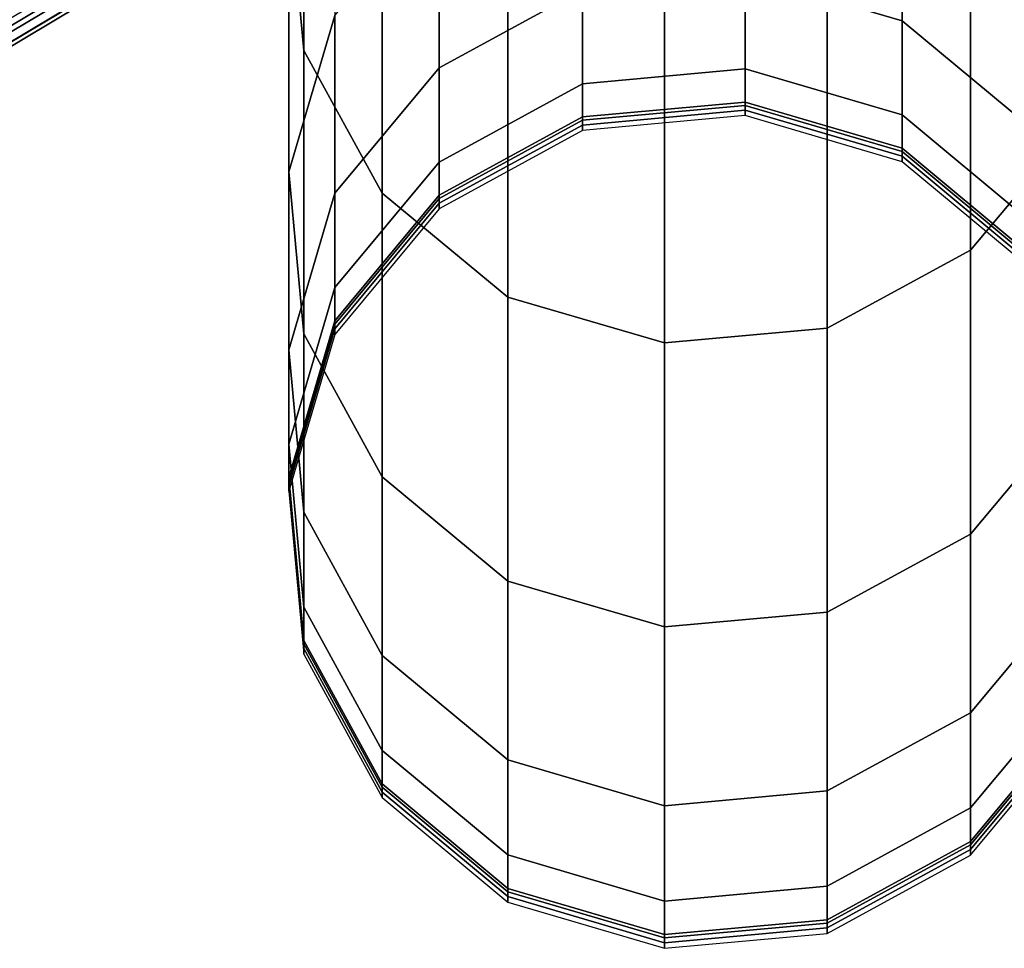
# Model space of a CAD drawing. Extents: x -0.293 to 0.293, y -0.205 to 0.373.
# Drawn here: x 0.213 to 0.243, y -0.205 to -0.176 of the extents above; entities that cross this region are included whole.
import ezdxf

# ---------------------------------------------------------------- set-up
doc = ezdxf.new("R2010")
doc.units = 0

msp = doc.modelspace()

# ---------------------------------------------------------------- linework, layer by layer
for points in [[(0.221378, -0.172251, 0.0594), (0.221841, -0.177254, 0.059878), (0.221841, -0.165576, 0.105119), (0.221378, -0.160596, 0.104454)], [(0.224263, -0.181664, 0.060299), (0.224263, -0.169965, 0.105705), (0.221841, -0.165576, 0.105119), (0.221841, -0.177254, 0.059878)], [(0.221378, -0.172251, 0.0594), (0.222798, -0.167432, 0.05894), (0.222798, -0.176177, 0.014044), (0.221378, -0.181007, 0.014353)], [(0.242449, -0.183432, 0.060468), (0.245677, -0.179572, 0.060099), (0.245677, -0.167883, 0.105427), (0.242449, -0.171725, 0.10594)], [(0.235484, -0.174918, -0.030137), (0.235484, -0.16944, 0.013613), (0.240329, -0.17086, 0.013704), (0.240329, -0.176341, -0.030089)], [(0.224263, -0.181664, 0.060299), (0.228145, -0.184879, 0.060606), (0.228145, -0.173164, 0.106132), (0.224263, -0.169965, 0.105705)], [(0.226025, -0.177793, -0.03004), (0.226025, -0.172309, 0.013797), (0.230456, -0.169898, 0.013642), (0.230456, -0.175377, -0.030122)], [(0.244212, -0.179568, -0.029981), (0.240329, -0.176341, -0.030089), (0.240329, -0.17086, 0.013704), (0.244212, -0.174081, 0.01391)], [(0.242449, -0.183432, 0.060468), (0.242449, -0.171725, 0.10594), (0.238019, -0.17412, 0.10626), (0.238019, -0.185839, 0.060698)], [(0.221378, -0.172251, 0.0594), (0.221378, -0.181007, 0.014353), (0.221841, -0.186019, 0.014674), (0.221841, -0.177254, 0.059878)], [(0.226025, -0.177793, -0.03004), (0.222798, -0.181668, -0.02991), (0.222798, -0.176177, 0.014044), (0.226025, -0.172309, 0.013797)], [(0.232991, -0.186295, 0.060741), (0.232991, -0.174575, 0.106321), (0.228145, -0.173164, 0.106132), (0.228145, -0.184879, 0.060606)], [(0.217183, -0.17405, 0.729137), (0.217183, -0.173627, 0.729254), (0.212776, -0.17627, 0.73615), (0.212776, -0.17669, 0.736027)], [(0.21705, -0.174448, 0.728988), (0.217183, -0.17405, 0.729137), (0.212776, -0.17669, 0.736027), (0.21266, -0.177076, 0.735849)], [(0.232991, -0.186295, 0.060741), (0.238019, -0.185839, 0.060698), (0.238019, -0.17412, 0.10626), (0.232991, -0.174575, 0.106321)], [(0.216651, -0.174816, 0.72877), (0.21705, -0.174448, 0.728988), (0.21266, -0.177076, 0.735849), (0.212314, -0.177411, 0.735556)], [(0.215853, -0.17515, 0.728446), (0.216651, -0.174816, 0.72877), (0.212314, -0.177411, 0.735556), (0.211623, -0.177682, 0.735087)], [(0.235484, -0.174918, -0.030137), (0.235484, -0.177827, -0.062828), (0.230456, -0.178286, -0.062822), (0.230456, -0.175377, -0.030122)], [(0.235484, -0.174918, -0.030137), (0.240329, -0.176341, -0.030089), (0.240329, -0.179251, -0.062812), (0.235484, -0.177827, -0.062828)], [(0.215853, -0.17515, 0.728446), (0.211623, -0.177682, 0.735087), (0.210469, -0.177872, 0.734382), (0.214523, -0.175443, 0.727978)], [(0.214523, -0.175443, 0.727978), (0.210469, -0.177872, 0.734382), (0.208815, -0.178027, 0.733574), (0.212527, -0.175762, 0.727524)], [(0.226025, -0.177793, -0.03004), (0.230456, -0.175377, -0.030122), (0.230456, -0.178286, -0.062822), (0.226025, -0.180705, -0.062795)], [(0.221378, -0.186507, -0.029747), (0.221378, -0.181007, 0.014353), (0.222798, -0.176177, 0.014044), (0.222798, -0.181668, -0.02991)], [(0.244212, -0.179568, -0.029981), (0.244212, -0.182483, -0.062776), (0.240329, -0.179251, -0.062812), (0.240329, -0.176341, -0.030089)], [(0.224263, -0.181664, 0.060299), (0.221841, -0.177254, 0.059878), (0.221841, -0.186019, 0.014674), (0.224263, -0.190438, 0.014957)], [(0.226025, -0.177793, -0.03004), (0.226025, -0.180705, -0.062795), (0.222798, -0.184586, -0.062752), (0.222798, -0.181668, -0.02991)], [(0.235484, -0.178851, -0.074334), (0.230456, -0.17931, -0.074333), (0.230456, -0.178286, -0.062822), (0.235484, -0.177827, -0.062828)], [(0.235484, -0.178851, -0.074334), (0.235484, -0.177827, -0.062828), (0.240329, -0.179251, -0.062812), (0.240329, -0.180276, -0.074329)], [(0.226025, -0.181731, -0.074325), (0.226025, -0.180705, -0.062795), (0.230456, -0.178286, -0.062822), (0.230456, -0.17931, -0.074333)], [(0.235484, -0.178851, -0.074334), (0.235484, -0.178954, -0.076111), (0.230456, -0.179414, -0.07611), (0.230456, -0.17931, -0.074333)], [(0.235484, -0.178851, -0.074334), (0.240329, -0.180276, -0.074329), (0.240329, -0.180379, -0.076108), (0.235484, -0.178954, -0.076111)], [(0.235484, -0.179101, -0.079613), (0.230456, -0.179561, -0.079612), (0.230456, -0.179414, -0.07611), (0.235484, -0.178954, -0.076111)], [(0.235484, -0.179101, -0.079613), (0.235484, -0.17927, -0.083977), (0.230456, -0.17973, -0.083977), (0.230456, -0.179561, -0.079612)], [(0.235484, -0.179101, -0.079613), (0.235484, -0.178954, -0.076111), (0.240329, -0.180379, -0.076108), (0.240329, -0.180526, -0.079611)], [(0.235484, -0.179101, -0.079613), (0.240329, -0.180526, -0.079611), (0.240329, -0.180696, -0.083977), (0.235484, -0.17927, -0.083977)], [(0.226025, -0.181731, -0.074325), (0.230456, -0.17931, -0.074333), (0.230456, -0.179414, -0.07611), (0.226025, -0.181834, -0.076104)], [(0.226025, -0.181981, -0.079609), (0.226025, -0.181834, -0.076104), (0.230456, -0.179414, -0.07611), (0.230456, -0.179561, -0.079612)], [(0.244212, -0.183509, -0.074319), (0.240329, -0.180276, -0.074329), (0.240329, -0.179251, -0.062812), (0.244212, -0.182483, -0.062776)], [(0.226025, -0.181981, -0.079609), (0.230456, -0.179561, -0.079612), (0.230456, -0.17973, -0.083977), (0.226025, -0.182151, -0.083977)], [(0.242449, -0.183432, 0.060468), (0.242449, -0.19221, 0.01507), (0.245677, -0.188342, 0.014823), (0.245677, -0.179572, 0.060099)], [(0.244212, -0.183509, -0.074319), (0.244212, -0.183613, -0.0761), (0.240329, -0.180379, -0.076108), (0.240329, -0.180276, -0.074329)], [(0.244212, -0.18376, -0.079607), (0.240329, -0.180526, -0.079611), (0.240329, -0.180379, -0.076108), (0.244212, -0.183613, -0.0761)], [(0.226025, -0.181731, -0.074325), (0.222798, -0.185614, -0.074312), (0.222798, -0.184586, -0.062752), (0.226025, -0.180705, -0.062795)], [(0.244212, -0.18376, -0.079607), (0.244212, -0.18393, -0.083977), (0.240329, -0.180696, -0.083977), (0.240329, -0.180526, -0.079611)], [(0.221378, -0.186507, -0.029747), (0.221841, -0.191529, -0.029578), (0.221841, -0.186019, 0.014674), (0.221378, -0.181007, 0.014353)], [(0.221378, -0.186507, -0.029747), (0.222798, -0.181668, -0.02991), (0.222798, -0.184586, -0.062752), (0.221378, -0.189432, -0.062698)], [(0.224263, -0.181664, 0.060299), (0.224263, -0.190438, 0.014957), (0.228145, -0.193659, 0.015163), (0.228145, -0.184879, 0.060606)], [(0.226025, -0.181731, -0.074325), (0.226025, -0.181834, -0.076104), (0.222798, -0.185717, -0.076095), (0.222798, -0.185614, -0.074312)], [(0.226025, -0.181981, -0.079609), (0.222798, -0.185865, -0.079604), (0.222798, -0.185717, -0.076095), (0.226025, -0.181834, -0.076104)], [(0.226025, -0.181981, -0.079609), (0.226025, -0.182151, -0.083977), (0.222798, -0.186035, -0.083977), (0.222798, -0.185865, -0.079604)], [(0.242449, -0.183432, 0.060468), (0.238019, -0.185839, 0.060698), (0.238019, -0.194621, 0.015225), (0.242449, -0.19221, 0.01507)], [(0.221378, -0.190462, -0.074297), (0.221378, -0.189432, -0.062698), (0.222798, -0.184586, -0.062752), (0.222798, -0.185614, -0.074312)], [(0.232991, -0.186295, 0.060741), (0.228145, -0.184879, 0.060606), (0.228145, -0.193659, 0.015163), (0.232991, -0.195079, 0.015254)], [(0.221378, -0.190462, -0.074297), (0.222798, -0.185614, -0.074312), (0.222798, -0.185717, -0.076095), (0.221378, -0.190565, -0.076083)], [(0.221378, -0.190713, -0.079598), (0.221378, -0.190565, -0.076083), (0.222798, -0.185717, -0.076095), (0.222798, -0.185865, -0.079604)], [(0.221378, -0.190713, -0.079598), (0.222798, -0.185865, -0.079604), (0.222798, -0.186035, -0.083977), (0.221378, -0.190884, -0.083977)], [(0.232991, -0.186295, 0.060741), (0.232991, -0.195079, 0.015254), (0.238019, -0.194621, 0.015225), (0.238019, -0.185839, 0.060698)], [(0.224263, -0.195956, -0.029429), (0.224263, -0.190438, 0.014957), (0.221841, -0.186019, 0.014674), (0.221841, -0.191529, -0.029578)], [(0.221378, -0.186507, -0.029747), (0.221378, -0.189432, -0.062698), (0.221841, -0.194462, -0.062642), (0.221841, -0.191529, -0.029578)], [(0.242449, -0.197732, -0.02937), (0.245677, -0.193856, -0.0295), (0.245677, -0.188342, 0.014823), (0.242449, -0.19221, 0.01507)], [(0.221378, -0.190462, -0.074297), (0.221841, -0.195494, -0.07428), (0.221841, -0.194462, -0.062642), (0.221378, -0.189432, -0.062698)], [(0.221378, -0.190462, -0.074297), (0.221378, -0.190565, -0.076083), (0.221841, -0.195598, -0.076071), (0.221841, -0.195494, -0.07428)], [(0.224263, -0.195956, -0.029429), (0.228145, -0.199184, -0.029321), (0.228145, -0.193659, 0.015163), (0.224263, -0.190438, 0.014957)], [(0.221378, -0.190713, -0.079598), (0.221841, -0.195746, -0.079591), (0.221841, -0.195598, -0.076071), (0.221378, -0.190565, -0.076083)], [(0.221378, -0.190713, -0.079598), (0.221378, -0.190884, -0.083977), (0.221841, -0.195917, -0.083977), (0.221841, -0.195746, -0.079591)], [(0.224263, -0.195956, -0.029429), (0.221841, -0.191529, -0.029578), (0.221841, -0.194462, -0.062642), (0.224263, -0.198895, -0.062593)], [(0.242449, -0.197732, -0.02937), (0.242449, -0.19221, 0.01507), (0.238019, -0.194621, 0.015225), (0.238019, -0.200147, -0.029288)], [(0.232991, -0.200606, -0.029273), (0.232991, -0.195079, 0.015254), (0.228145, -0.193659, 0.015163), (0.228145, -0.199184, -0.029321)], [(0.242449, -0.197732, -0.02937), (0.242449, -0.200673, -0.062573), (0.245677, -0.196791, -0.062616), (0.245677, -0.193856, -0.0295)], [(0.224263, -0.199929, -0.074266), (0.224263, -0.198895, -0.062593), (0.221841, -0.194462, -0.062642), (0.221841, -0.195494, -0.07428)], [(0.232991, -0.200606, -0.029273), (0.238019, -0.200147, -0.029288), (0.238019, -0.194621, 0.015225), (0.232991, -0.195079, 0.015254)], [(0.224263, -0.199929, -0.074266), (0.221841, -0.195494, -0.07428), (0.221841, -0.195598, -0.076071), (0.224263, -0.200034, -0.07606)], [(0.224263, -0.200182, -0.079586), (0.224263, -0.200034, -0.07606), (0.221841, -0.195598, -0.076071), (0.221841, -0.195746, -0.079591)], [(0.224263, -0.200182, -0.079586), (0.221841, -0.195746, -0.079591), (0.221841, -0.195917, -0.083977), (0.224263, -0.200353, -0.083977)], [(0.224263, -0.195956, -0.029429), (0.224263, -0.198895, -0.062593), (0.228145, -0.202127, -0.062557), (0.228145, -0.199184, -0.029321)], [(0.242449, -0.201708, -0.07426), (0.245677, -0.197825, -0.074273), (0.245677, -0.196791, -0.062616), (0.242449, -0.200673, -0.062573)], [(0.242449, -0.197732, -0.02937), (0.238019, -0.200147, -0.029288), (0.238019, -0.203092, -0.062546), (0.242449, -0.200673, -0.062573)], [(0.242449, -0.201708, -0.07426), (0.242449, -0.201812, -0.076055), (0.245677, -0.197929, -0.076065), (0.245677, -0.197825, -0.074273)], [(0.242449, -0.201961, -0.079583), (0.245677, -0.198078, -0.079588), (0.245677, -0.197929, -0.076065), (0.242449, -0.201812, -0.076055)], [(0.242449, -0.201961, -0.079583), (0.242449, -0.202132, -0.083977), (0.245677, -0.198248, -0.083977), (0.245677, -0.198078, -0.079588)], [(0.224263, -0.199929, -0.074266), (0.228145, -0.203163, -0.074255), (0.228145, -0.202127, -0.062557), (0.224263, -0.198895, -0.062593)], [(0.232991, -0.200606, -0.029273), (0.228145, -0.199184, -0.029321), (0.228145, -0.202127, -0.062557), (0.232991, -0.203551, -0.062541)], [(0.224263, -0.199929, -0.074266), (0.224263, -0.200034, -0.07606), (0.228145, -0.203267, -0.076052), (0.228145, -0.203163, -0.074255)], [(0.224263, -0.200182, -0.079586), (0.228145, -0.203416, -0.079581), (0.228145, -0.203267, -0.076052), (0.224263, -0.200034, -0.07606)], [(0.224263, -0.200182, -0.079586), (0.224263, -0.200353, -0.083977), (0.228145, -0.203587, -0.083977), (0.228145, -0.203416, -0.079581)], [(0.232991, -0.200606, -0.029273), (0.232991, -0.203551, -0.062541), (0.238019, -0.203092, -0.062546), (0.238019, -0.200147, -0.029288)], [(0.242449, -0.201708, -0.07426), (0.242449, -0.200673, -0.062573), (0.238019, -0.203092, -0.062546), (0.238019, -0.204128, -0.074252)], [(0.242449, -0.201708, -0.07426), (0.238019, -0.204128, -0.074252), (0.238019, -0.204233, -0.07605), (0.242449, -0.201812, -0.076055)], [(0.242449, -0.201961, -0.079583), (0.242449, -0.201812, -0.076055), (0.238019, -0.204233, -0.07605), (0.238019, -0.204382, -0.07958)], [(0.242449, -0.201961, -0.079583), (0.238019, -0.204382, -0.07958), (0.238019, -0.204553, -0.083977), (0.242449, -0.202132, -0.083977)], [(0.232991, -0.204588, -0.074251), (0.232991, -0.203551, -0.062541), (0.228145, -0.202127, -0.062557), (0.228145, -0.203163, -0.074255)], [(0.232991, -0.204588, -0.074251), (0.228145, -0.203163, -0.074255), (0.228145, -0.203267, -0.076052), (0.232991, -0.204692, -0.076048)], [(0.232991, -0.204841, -0.079579), (0.232991, -0.204692, -0.076048), (0.228145, -0.203267, -0.076052), (0.228145, -0.203416, -0.079581)], [(0.232991, -0.204588, -0.074251), (0.238019, -0.204128, -0.074252), (0.238019, -0.203092, -0.062546), (0.232991, -0.203551, -0.062541)], [(0.232991, -0.204841, -0.079579), (0.228145, -0.203416, -0.079581), (0.228145, -0.203587, -0.083977), (0.232991, -0.205013, -0.083977)], [(0.232991, -0.204588, -0.074251), (0.232991, -0.204692, -0.076048), (0.238019, -0.204233, -0.07605), (0.238019, -0.204128, -0.074252)], [(0.232991, -0.204841, -0.079579), (0.238019, -0.204382, -0.07958), (0.238019, -0.204233, -0.07605), (0.232991, -0.204692, -0.076048)], [(0.232991, -0.204841, -0.079579), (0.232991, -0.205013, -0.083977), (0.238019, -0.204553, -0.083977), (0.238019, -0.204382, -0.07958)]]:
    msp.add_3dface(points)

doc.saveas('drawing.dxf')
